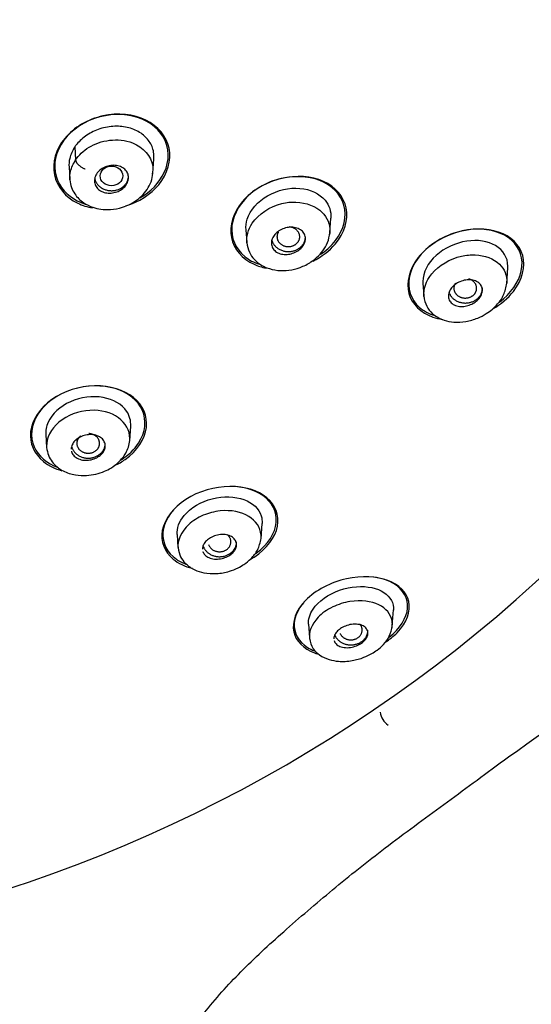
# Model space of a CAD drawing. Units: millimetres. Extents: x 7 to 203, y 5 to 291.
# Drawn here: x 169 to 178, y 162 to 179 of the extents above; entities that cross this region are included whole.
import ezdxf

# ---------------------------------------------------------------- set-up
doc = ezdxf.new("R2010")
doc.units = ezdxf.units.MM
doc.layers.add('デフォルト', color=7, linetype='Continuous')

msp = doc.modelspace()

# ---------------------------------------------------------------- linework, layer by layer
at = {"layer": 'デフォルト', "color": 7, "linetype": 'Continuous'}
for p, q in [((169.5077, 177.2259), (169.5209, 176.9991)), ((170.8839, 176.7608), (170.9011, 177.008)), ((169.4056, 176.874), (169.4211, 176.6515)), ((174.0017, 175.7125), (174.0198, 175.9712)), ((172.5232, 175.7676), (172.5389, 175.5441)), ((177.1184, 174.8209), (177.1376, 175.0942)), ((175.6409, 174.8275), (175.6567, 174.6009)), ((170.4756, 172.0489), (170.4937, 172.3077)), ((168.9959, 172.1576), (169.0118, 171.9302)), ((172.7887, 170.3204), (172.8079, 170.5938)), ((171.3098, 170.3973), (171.326, 170.1656)), ((175.1024, 168.7866), (175.122, 169.067)), ((173.6237, 168.8189), (173.6403, 168.5819))]:
    msp.add_line(p, q, dxfattribs=at)
for centre, radius, start, end in [((160.4362, 188.4244), 25.5241, 268.09679, 334.13331), ((170.2889, 176.8149), 0.5965, 325.47814, 355.07661), ((161.9923, 188.4582), 26.6982, 304.59412, 331.72281), ((175.2474, 167.3307), 0.3669, 190.47723, 233.02597)]:
    msp.add_arc(centre, radius, start, end, dxfattribs=at)
msp.add_ellipse((170.1537, 176.7149), major_axis=(-0.2001, 0.0003), ratio=0.8657964, dxfattribs=at)
for points, knots in [([(185.5046, 175.8101), (185.6703, 176.1202), (185.9626, 176.671), (186.3827, 177.5681), (186.7481, 178.4374), (187.0552, 179.2554), (187.316, 180.0372), (187.5333, 180.7744), (187.7141, 181.4715), (187.8608, 182.1199), (187.9792, 182.7241), (188.0722, 183.2748), (188.1452, 183.7828), (188.2126, 184.3399), (188.2672, 184.919), (188.3103, 185.5857), (188.3352, 186.2981), (188.335, 186.9854), (188.3149, 187.6234), (188.2809, 188.23), (188.2243, 188.8889), (188.1445, 189.5604), (188.0581, 190.1435), (187.9637, 190.6887), (187.857, 191.2286), (187.7244, 191.8173), (187.5827, 192.3754), (187.4388, 192.8866), (187.3022, 193.3361), (187.153, 193.7946), (186.9782, 194.2935), (186.8111, 194.7363), (186.6624, 195.1089), (186.5324, 195.4221), (186.3842, 195.7641), (186.2156, 196.1366), (186.0236, 196.541), (185.8048, 196.9793), (185.5147, 197.5306), (185.1613, 198.1578), (184.7601, 198.8172), (184.3901, 199.386), (184.0427, 199.8915), (183.6866, 200.3845), (183.279, 200.92), (182.799, 201.5149), (182.2376, 202.1668), (181.6279, 202.826), (181.0168, 203.4422), (180.452, 203.9772), (179.809, 204.5542), (178.9972, 205.235), (177.9907, 206.0046), (176.9383, 206.7338), (176.0361, 207.3026), (175.2573, 207.7591), (174.5337, 208.1585), (173.6956, 208.5886), (172.7968, 209.0124), (171.8908, 209.4026), (171.025, 209.7434), (170.3164, 209.9982), (169.7353, 210.193), (169.2606, 210.344), (168.7436, 210.4988), (168.1951, 210.6524), (167.6177, 210.8025), (167.0304, 210.9432), (166.437, 211.0733), (165.8015, 211.2003), (164.9452, 211.3528), (164.0054, 211.4907), (162.9119, 211.6156), (161.858, 211.7038), (160.6891, 211.762), (159.9926, 211.7691), (159.5885, 211.7723)], [0, 0, 0, 0, 0.0183121, 0.0384993, 0.0560937, 0.0730622, 0.0891277, 0.1040581, 0.1178744, 0.1312208, 0.1429309, 0.1538908, 0.1639783, 0.173086, 0.1868869, 0.1983532, 0.212142, 0.2288366, 0.2388667, 0.2498538, 0.2647124, 0.2781935, 0.2898584, 0.299459, 0.3107142, 0.3216124, 0.3345032, 0.344512, 0.352609, 0.3619069, 0.3726066, 0.3833819, 0.3893106, 0.3958416, 0.4030191, 0.4108893, 0.4195005, 0.4289022, 0.4391849, 0.4554176, 0.470389, 0.4833786, 0.4940758, 0.5051627, 0.5175818, 0.5320093, 0.5482148, 0.5659432, 0.5823427, 0.5966102, 0.6091203, 0.6300882, 0.6547037, 0.6784491, 0.6996479, 0.7122886, 0.7270567, 0.7440673, 0.7627687, 0.7801342, 0.7965546, 0.8121149, 0.8199478, 0.8289202, 0.8383915, 0.8483752, 0.8588849, 0.8697322, 0.8800535, 0.8907155, 0.9036465, 0.9255147, 0.9403094, 0.9609352, 0.9808906, 1, 1, 1, 1]), ([(171.1689, 177.2013), (171.1245, 177.4135), (170.9728, 177.5929), (170.5442, 177.8024), (170.2664, 177.8307), (169.7405, 177.715), (169.4906, 177.5701), (169.1706, 177.183), (169.1045, 176.9451), (169.1922, 176.5232), (169.3448, 176.3406), (169.6389, 176.1965), (169.7279, 176.168), (169.8218, 176.1508)], [0, 0, 0, 0, 0.1860387, 0.1860387, 0.3720774, 0.3720774, 0.5581161, 0.5581161, 0.7441549, 0.7441549, 0.9301936, 0.9301936, 1, 1, 1, 1]), ([(171.0696, 177.3955), (170.9638, 177.5803), (170.7645, 177.715), (170.2841, 177.824), (170.0036, 177.7957), (169.5225, 177.5846), (169.3216, 177.4004), (169.1264, 176.9811), (169.1336, 176.751), (169.3294, 176.408), (169.4929, 176.2838), (169.6908, 176.2184)], [0, 0, 0, 0, 0.2054503, 0.2054503, 0.4109006, 0.4109006, 0.6163508, 0.6163508, 0.8218011, 0.8218011, 1, 1, 1, 1]), ([(170.901, 177.0064), (170.905, 177.05), (170.9036, 177.0934), (170.8964, 177.1351), (170.8851, 177.2014), (170.8587, 177.2651), (170.8203, 177.3212), (170.7826, 177.3762), (170.7328, 177.4255), (170.6746, 177.4658), (170.612, 177.5091), (170.5376, 177.5429), (170.4577, 177.5636), (170.3808, 177.5836), (170.2969, 177.5924), (170.2129, 177.5899), (170.126, 177.5872), (170.0362, 177.5723), (169.9516, 177.545), (169.8702, 177.5188), (169.7914, 177.4804), (169.7219, 177.4339), (169.654, 177.3885), (169.5929, 177.334), (169.5441, 177.2745), (169.5311, 177.2587), (169.5189, 177.2424), (169.5077, 177.2259)], [0, 0, 0, 0, 0.07891153, 0.07891153, 0.07891153, 0.2042967, 0.2042967, 0.2042967, 0.32696448, 0.32696448, 0.32696448, 0.45929699, 0.45929699, 0.45929699, 0.58636366, 0.58636366, 0.58636366, 0.71783442, 0.71783442, 0.71783442, 0.84437369, 0.84437369, 0.84437369, 0.96769784, 0.96769784, 0.96769784, 1, 1, 1, 1]), ([(169.5209, 176.9991), (169.5525, 177.0394), (169.6178, 177.1223), (169.7576, 177.2255), (169.927, 177.3068), (170.1226, 177.3513), (170.33, 177.3519), (170.6605, 177.2747), (170.8982, 177.0196), (170.8819, 176.7988), (170.8727, 176.7519)], [0, 0, 0, 0, 0.0841421, 0.1736001, 0.2683756, 0.3683183, 0.4738942, 0.5846258, 0.9127947, 1, 1, 1, 1]), ([(170.6514, 176.3272), (170.8446, 176.4368), (171.0012, 176.5965), (171.1816, 176.9833), (171.1754, 177.2107), (171.0696, 177.3955)], [0, 0, 0, 0, 0.4589172, 0.4589172, 1, 1, 1, 1]), ([(169.5077, 177.2259), (169.4655, 177.1619), (169.4342, 177.0927), (169.4183, 177.0235), (169.4066, 176.9731), (169.4024, 176.9218), (169.4057, 176.8719)], [0, 0, 0, 0, 0.57836928, 0.57836928, 0.57836928, 1, 1, 1, 1]), ([(170.4073, 176.1863), (170.6361, 176.2559), (170.8459, 176.3893), (171.1464, 176.7536), (171.2132, 176.9891), (171.1689, 177.2013)], [0, 0, 0, 0, 0.4683139, 0.4683139, 1, 1, 1, 1]), ([(169.4204, 176.6477), (169.4164, 176.6953), (169.4247, 176.8162), (169.4849, 176.9307), (169.5209, 176.9991)], [0, 0, 0, 0, 0.4025601, 1, 1, 1, 1]), ([(170.0649, 176.8808), (170.0974, 176.892), (170.132, 176.899), (170.1658, 176.9011), (170.1996, 176.9032), (170.2335, 176.9006), (170.2648, 176.8935), (170.2965, 176.8863), (170.3264, 176.8743), (170.352, 176.8584), (170.3779, 176.8425), (170.4001, 176.8222), (170.4168, 176.7992), (170.4333, 176.7765), (170.4449, 176.7504), (170.4503, 176.7232), (170.4557, 176.6966), (170.4552, 176.6682), (170.449, 176.6405), (170.4429, 176.6133), (170.4311, 176.586), (170.4146, 176.5609), (170.3983, 176.5362), (170.3769, 176.513), (170.3523, 176.493), (170.3277, 176.4731), (170.2992, 176.456), (170.2691, 176.443), (170.2386, 176.4298), (170.2057, 176.4205), (170.173, 176.4157), (170.1396, 176.4108), (170.1055, 176.4105), (170.0734, 176.4147), (170.0406, 176.419), (170.0091, 176.4282), (169.9813, 176.4414), (169.9532, 176.4548), (169.9282, 176.4728), (169.9084, 176.4938), (169.8887, 176.5148), (169.8736, 176.5394), (169.8645, 176.5656), (169.8556, 176.5914), (169.8523, 176.6195), (169.855, 176.6475), (169.8576, 176.6748), (169.866, 176.7028), (169.8795, 176.729), (169.8929, 176.7548), (169.9115, 176.7796), (169.9339, 176.8013), (169.9562, 176.823), (169.9828, 176.8422), (170.0115, 176.8575), (170.0285, 176.8665), (170.0465, 176.8744), (170.0649, 176.8808)], [0, 0, 0, 0, 0.0544689, 0.0544689, 0.0544689, 0.1088841, 0.1088841, 0.1088841, 0.1640847, 0.1640847, 0.1640847, 0.2197053, 0.2197053, 0.2197053, 0.2748841, 0.2748841, 0.2748841, 0.3289414, 0.3289414, 0.3289414, 0.3817295, 0.3817295, 0.3817295, 0.4336854, 0.4336854, 0.4336854, 0.4855874, 0.4855874, 0.4855874, 0.5382058, 0.5382058, 0.5382058, 0.5920064, 0.5920064, 0.5920064, 0.6469666, 0.6469666, 0.6469666, 0.7025544, 0.7025544, 0.7025544, 0.7579305, 0.7579305, 0.7579305, 0.8123396, 0.8123396, 0.8123396, 0.8654843, 0.8654843, 0.8654843, 0.9176461, 0.9176461, 0.9176461, 0.9695097, 0.9695097, 0.9695097, 1, 1, 1, 1]), ([(169.4216, 176.648), (169.4287, 176.5974), (169.4418, 176.5156), (169.517, 176.3688), (169.6436, 176.2431), (169.8118, 176.1606), (169.9743, 176.1223), (170.152, 176.1168), (170.366, 176.1584), (170.5529, 176.2487), (170.6955, 176.3654), (170.7485, 176.4342), (170.7803, 176.4769)], [0, 0, 0, 0, 0.0867782, 0.1658756, 0.2999814, 0.4063124, 0.4884793, 0.5829208, 0.6999394, 0.8382641, 0.9155531, 1, 1, 1, 1]), ([(174.2896, 176.1499), (174.248, 176.3555), (174.0994, 176.5236), (173.6802, 176.7126), (173.4073, 176.733), (172.882, 176.6079), (172.6267, 176.4596), (172.2961, 176.0702), (172.2253, 175.8326), (172.3075, 175.4235), (172.4568, 175.2522), (172.7318, 175.1279), (172.8034, 175.1056), (172.879, 175.0908)], [0, 0, 0, 0, 0.1882217, 0.1882217, 0.3764435, 0.3764435, 0.5646652, 0.5646652, 0.7528869, 0.7528869, 0.9411087, 0.9411087, 1, 1, 1, 1]), ([(174.0395, 176.5115), (173.8733, 176.6457), (173.6343, 176.7136), (173.1215, 176.688), (172.8498, 176.591), (172.4373, 176.2734), (172.2996, 176.0527), (172.2518, 175.6269), (172.3394, 175.4274), (172.5762, 175.2357), (172.663, 175.1896), (172.7593, 175.1575)], [0, 0, 0, 0, 0.2253479, 0.2253479, 0.45069581, 0.45069581, 0.67604371, 0.67604371, 0.90139162, 0.90139162, 1, 1, 1, 1]), ([(172.5244, 175.7658), (172.5198, 175.8273), (172.5272, 175.8913), (172.5979, 176.1138), (172.7327, 176.2667), (173.0791, 176.4673), (173.2876, 176.5116), (173.6585, 176.4811), (173.8204, 176.4036), (173.9912, 176.1987), (174.0269, 176.0873), (174.0192, 175.9697)], [0, 0, 0, 0, 0.0963953, 0.0963953, 0.3377079, 0.3377079, 0.5790205, 0.5790205, 0.8203331, 0.8203331, 1, 1, 1, 1]), ([(173.8344, 175.3287), (173.8566, 175.3436), (173.8782, 175.3591), (174.106, 175.5348), (174.2439, 175.7562), (174.2915, 176.18), (174.2057, 176.3773), (174.0395, 176.5115)], [0, 0, 0, 0, 0.0482259, 0.0482259, 0.5241129, 0.5241129, 1, 1, 1, 1]), ([(172.5395, 175.5327), (172.5285, 175.6476), (172.6071, 175.9544), (173.0295, 176.2287), (173.5085, 176.2751), (173.8979, 176.1288), (174.0132, 175.8463), (174.001, 175.6998), (173.9982, 175.6802)], [0, 0, 0, 0, 0.1771527, 0.4389496, 0.5433994, 0.7774255, 0.9702754, 1, 1, 1, 1]), ([(173.7068, 175.2152), (173.8572, 175.2909), (173.9926, 175.3933), (174.2608, 175.7098), (174.3312, 175.9442), (174.2896, 176.1499)], [0, 0, 0, 0, 0.3807964, 0.3807964, 1, 1, 1, 1]), ([(173.173, 175.7815), (173.2055, 175.7948), (173.2402, 175.8038), (173.2742, 175.8081), (173.3081, 175.8124), (173.3422, 175.8121), (173.3738, 175.8072), (173.4063, 175.8023), (173.4371, 175.7924), (173.4637, 175.7785), (173.4907, 175.7644), (173.5141, 175.7456), (173.5318, 175.7237), (173.5492, 175.7021), (173.5616, 175.6768), (173.5675, 175.65), (173.5732, 175.6241), (173.5731, 175.5961), (173.567, 175.5684), (173.5611, 175.5419), (173.5495, 175.515), (173.5332, 175.4899), (173.5174, 175.4656), (173.4967, 175.4424), (173.4729, 175.4222), (173.4491, 175.4021), (173.4216, 175.3844), (173.3926, 175.3705), (173.3628, 175.3562), (173.3308, 175.3454), (173.2989, 175.3389), (173.2657, 175.3321), (173.2318, 175.3296), (173.1997, 175.3316), (173.1664, 175.3337), (173.1342, 175.3406), (173.1057, 175.3517), (173.0765, 175.3632), (173.0503, 175.3794), (173.0295, 175.3991), (173.0088, 175.4187), (172.9928, 175.4424), (172.9831, 175.4682), (172.9737, 175.4931), (172.97, 175.5208), (172.9725, 175.5486), (172.975, 175.5753), (172.9832, 175.6029), (172.9967, 175.6291), (173.0097, 175.6543), (173.0278, 175.6789), (173.0497, 175.7007), (173.0712, 175.7224), (173.0969, 175.7419), (173.1246, 175.7578), (173.1401, 175.7668), (173.1563, 175.7747), (173.173, 175.7815)], [0, 0, 0, 0, 0.0549746, 0.0549746, 0.0549746, 0.1098424, 0.1098424, 0.1098424, 0.1663328, 0.1663328, 0.1663328, 0.2237733, 0.2237733, 0.2237733, 0.280456, 0.280456, 0.280456, 0.3349672, 0.3349672, 0.3349672, 0.3869917, 0.3869917, 0.3869917, 0.4374018, 0.4374018, 0.4374018, 0.4876744, 0.4876744, 0.4876744, 0.5392283, 0.5392283, 0.5392283, 0.5929633, 0.5929633, 0.5929633, 0.6489469, 0.6489469, 0.6489469, 0.7062755, 0.7062755, 0.7062755, 0.7633287, 0.7633287, 0.7633287, 0.8185348, 0.8185348, 0.8185348, 0.8712475, 0.8712475, 0.8712475, 0.9220317, 0.9220317, 0.9220317, 0.972222, 0.972222, 0.972222, 1, 1, 1, 1]), ([(177.4, 175.3127), (177.346, 175.5056), (177.1887, 175.6516), (176.7639, 175.7983), (176.4935, 175.7985), (175.9716, 175.6412), (175.7171, 175.4784), (175.3997, 175.0742), (175.3412, 174.8363), (175.4483, 174.4508), (175.607, 174.3017), (175.8709, 174.2106), (175.9259, 174.1971), (175.9835, 174.1881)], [0, 0, 0, 0, 0.1907173, 0.1907173, 0.3814345, 0.3814345, 0.5721518, 0.5721518, 0.762869, 0.762869, 0.9535863, 0.9535863, 1, 1, 1, 1]), ([(177.2029, 175.5808), (177.0533, 175.7137), (176.8302, 175.7828), (176.3299, 175.7688), (176.056, 175.6825), (175.6112, 175.3773), (175.4487, 175.1583), (175.3584, 174.7354), (175.4274, 174.5366), (175.6508, 174.3372), (175.7455, 174.2863), (175.8527, 174.2531)], [0, 0, 0, 0, 0.2220432, 0.2220432, 0.4440864, 0.4440864, 0.6661296, 0.6661296, 0.8881728, 0.8881728, 1, 1, 1, 1]), ([(172.539, 175.5415), (172.5497, 175.4773), (172.5693, 175.3751), (172.6621, 175.2424), (172.7707, 175.1538), (172.909, 175.0836), (173.0788, 175.0437), (173.2812, 175.0483), (173.483, 175.0961), (173.6504, 175.18), (173.7839, 175.2834), (173.8876, 175.3965), (173.9742, 175.548), (173.9923, 175.6522), (174.0021, 175.7169)], [0, 0, 0, 0, 0.0952164, 0.1785221, 0.2510732, 0.3136229, 0.4122275, 0.503547, 0.5957687, 0.6934514, 0.7545206, 0.8260377, 0.9077943, 1, 1, 1, 1]), ([(177.1374, 175.093), (177.1382, 175.1037), (177.1386, 175.1143), (177.1388, 175.277), (177.0553, 175.4069), (176.7878, 175.5668), (176.6044, 175.5947), (176.2206, 175.5371), (176.0205, 175.446), (175.7266, 175.1825), (175.6404, 175.0108), (175.64, 174.8463), (175.6403, 174.8361), (175.641, 174.826)], [0, 0, 0, 0, 0.0166951, 0.0166951, 0.2584879, 0.2584879, 0.5002807, 0.5002807, 0.7420735, 0.7420735, 0.9838662, 0.9838662, 1, 1, 1, 1]), ([(176.9893, 174.4892), (177.1879, 174.6394), (177.333, 174.8429), (177.4208, 175.2532), (177.3524, 175.4479), (177.2029, 175.5808)], [0, 0, 0, 0, 0.482231, 0.482231, 1, 1, 1, 1]), ([(175.6581, 174.589), (175.647, 174.7185), (175.7521, 175.0441), (176.2079, 175.3045), (176.6614, 175.343), (177.0239, 175.2094), (177.1263, 174.9571), (177.1191, 174.829), (177.1188, 174.8252)], [0, 0, 0, 0, 0.2094749, 0.4634379, 0.5692846, 0.7975199, 0.9941184, 1, 1, 1, 1]), ([(176.8717, 174.3709), (177.0141, 174.4539), (177.1416, 174.56), (177.3971, 174.8858), (177.454, 175.1197), (177.4, 175.3127)], [0, 0, 0, 0, 0.3719827, 0.3719827, 1, 1, 1, 1]), ([(176.2943, 174.8513), (176.3276, 174.8656), (176.3629, 174.8757), (176.3972, 174.881), (176.4314, 174.8862), (176.4655, 174.8869), (176.497, 174.8831), (176.53, 174.8792), (176.561, 174.8702), (176.5876, 174.857), (176.6148, 174.8434), (176.6381, 174.8249), (176.6552, 174.8029), (176.6718, 174.7815), (176.6831, 174.7561), (176.6874, 174.7288), (176.6914, 174.7034), (176.6894, 174.6756), (176.6813, 174.648), (176.6737, 174.6224), (176.6607, 174.5963), (176.6432, 174.5721), (176.6265, 174.5489), (176.6054, 174.5267), (176.5815, 174.5074), (176.5576, 174.4879), (176.5305, 174.4708), (176.5022, 174.4571), (176.4726, 174.4427), (176.4411, 174.4317), (176.4099, 174.4246), (176.3766, 174.417), (176.3429, 174.4137), (176.3112, 174.4148), (176.2774, 174.4158), (176.245, 174.4218), (176.2165, 174.4323), (176.187, 174.443), (176.1609, 174.4589), (176.1404, 174.4786), (176.1203, 174.498), (176.1052, 174.5218), (176.0969, 174.5481), (176.0892, 174.5728), (176.0873, 174.6004), (176.092, 174.6284), (176.0963, 174.6542), (176.1064, 174.6812), (176.1214, 174.7067), (176.1356, 174.7308), (176.1547, 174.7542), (176.1769, 174.7752), (176.1988, 174.7958), (176.2244, 174.8146), (176.2516, 174.8301), (176.2654, 174.8379), (176.2797, 174.845), (176.2943, 174.8513)], [0, 0, 0, 0, 0.0559801, 0.0559801, 0.0559801, 0.1117852, 0.1117852, 0.1117852, 0.1703855, 0.1703855, 0.1703855, 0.2304415, 0.2304415, 0.2304415, 0.2889475, 0.2889475, 0.2889475, 0.3435242, 0.3435242, 0.3435242, 0.3939711, 0.3939711, 0.3939711, 0.4420946, 0.4420946, 0.4420946, 0.4903644, 0.4903644, 0.4903644, 0.5409121, 0.5409121, 0.5409121, 0.5950478, 0.5950478, 0.5950478, 0.6528375, 0.6528375, 0.6528375, 0.7127477, 0.7127477, 0.7127477, 0.7719404, 0.7719404, 0.7719404, 0.8277092, 0.8277092, 0.8277092, 0.8792192, 0.8792192, 0.8792192, 0.9278082, 0.9278082, 0.9278082, 0.9758265, 0.9758265, 0.9758265, 1, 1, 1, 1]), ([(175.6567, 174.5998), (175.6689, 174.531), (175.6911, 174.4237), (175.8165, 174.2688), (175.9867, 174.1728), (176.1941, 174.1325), (176.397, 174.1433), (176.5943, 174.198), (176.7893, 174.2993), (176.953, 174.4367), (177.082, 174.6304), (177.1056, 174.7503), (177.1186, 174.8274)], [0, 0, 0, 0, 0.104464, 0.1914591, 0.316873, 0.4041554, 0.5053102, 0.6044798, 0.6810779, 0.7997438, 0.8892303, 1, 1, 1, 1]), ([(170.5421, 172.8097), (170.3747, 172.9456), (170.1296, 173.0218), (169.5971, 173.0133), (169.3136, 172.9242), (168.8904, 172.6239), (168.7533, 172.4152), (168.7052, 172.0073), (168.7913, 171.8157), (169.045, 171.6101), (169.1565, 171.5549), (169.2813, 171.5197)], [0, 0, 0, 0, 0.2206336, 0.2206336, 0.4412673, 0.4412673, 0.6619009, 0.6619009, 0.8825346, 0.8825346, 1, 1, 1, 1]), ([(170.6978, 172.5838), (170.6193, 172.7604), (170.446, 172.8983), (169.9928, 173.0359), (169.7128, 173.0319), (169.2055, 172.8688), (168.9804, 172.7084), (168.7341, 172.3294), (168.7136, 172.1166), (168.8625, 171.7807), (169.0151, 171.6502), (169.2126, 171.5771)], [0, 0, 0, 0, 0.2035114, 0.2035114, 0.4070229, 0.4070229, 0.6105343, 0.6105343, 0.8140458, 0.8140458, 1, 1, 1, 1]), ([(170.4927, 172.3062), (170.4989, 172.4001), (170.4737, 172.4914), (170.338, 172.6915), (170.1872, 172.7783), (169.8229, 172.8439), (169.6108, 172.8171), (169.2483, 172.6567), (169.1033, 172.5208), (169.0044, 172.3016), (168.9916, 172.2274), (168.9969, 172.1562)], [0, 0, 0, 0, 0.1552314, 0.1552314, 0.397124, 0.397124, 0.6390167, 0.6390167, 0.8809093, 0.8809093, 1, 1, 1, 1]), ([(170.208, 171.6112), (170.2746, 171.6426), (170.3377, 171.679), (170.6086, 171.8709), (170.7452, 172.0804), (170.7932, 172.4821), (170.7095, 172.6739), (170.5421, 172.8097)], [0, 0, 0, 0, 0.1196383, 0.1196383, 0.5598192, 0.5598192, 1, 1, 1, 1]), ([(170.4772, 172.0863), (170.4768, 172.2327), (170.4041, 172.3632), (170.1487, 172.546), (169.9718, 172.5962), (169.5761, 172.5736), (169.3728, 172.4983), (169.085, 172.2551), (169.0067, 172.0966), (169.011, 171.9436), (169.0113, 171.937), (169.0118, 171.9304)], [0, 0, 0, 0, 0.2471941, 0.2471941, 0.4943882, 0.4943882, 0.7415824, 0.7415824, 0.9887765, 0.9887765, 1, 1, 1, 1]), ([(170.323, 171.7144), (170.4515, 171.7958), (170.5594, 171.8973), (170.7549, 172.1972), (170.7762, 172.4072), (170.6978, 172.5838)], [0, 0, 0, 0, 0.3706024, 0.3706024, 1, 1, 1, 1]), ([(169.449, 171.8631), (169.4492, 171.8623), (169.4494, 171.8616), (169.4496, 171.8608), (169.4557, 171.8364), (169.4677, 171.8133), (169.4845, 171.7931), (169.5017, 171.7724), (169.5245, 171.7542), (169.5509, 171.7401), (169.5777, 171.7258), (169.6091, 171.7153), (169.6424, 171.7095), (169.6753, 171.7039), (169.7111, 171.7028), (169.7466, 171.7065), (169.7808, 171.71), (169.8158, 171.7182), (169.8483, 171.7304), (169.8793, 171.742), (169.9091, 171.7577), (169.9348, 171.776), (169.9597, 171.7938), (169.9816, 171.8146), (169.9987, 171.8366), (170.0157, 171.8586), (170.0284, 171.8824), (170.036, 171.9062), (170.0437, 171.9305), (170.0462, 171.9555), (170.0435, 171.9791), (170.0407, 172.0036), (170.0322, 172.0274), (170.0189, 172.0487), (170.005, 172.0708), (169.9854, 172.0908), (169.9618, 172.107), (169.9376, 172.1236), (169.9085, 172.1367), (169.8768, 172.1453), (169.8453, 172.1537), (169.8103, 172.1579), (169.7749, 172.1571), (169.7406, 172.1563), (169.7049, 172.1509), (169.671, 172.1411), (169.6386, 172.1318), (169.6069, 172.1182), (169.5788, 172.1015), (169.5518, 172.0854), (169.5273, 172.066), (169.5074, 172.0448), (169.4877, 172.0239), (169.4721, 172.0007), (169.4616, 171.9773), (169.4557, 171.9642), (169.4513, 171.9508), (169.4485, 171.9375)], [0, 0, 0, 0, 0.00188445, 0.00188445, 0.00188445, 0.05983465, 0.05983465, 0.05983465, 0.11949868, 0.11949868, 0.11949868, 0.18016601, 0.18016601, 0.18016601, 0.24003315, 0.24003315, 0.24003315, 0.29760663, 0.29760663, 0.29760663, 0.35255381, 0.35255381, 0.35255381, 0.40579585, 0.40579585, 0.40579585, 0.45889273, 0.45889273, 0.45889273, 0.51334289, 0.51334289, 0.51334289, 0.57009654, 0.57009654, 0.57009654, 0.62922523, 0.62922523, 0.62922523, 0.68977451, 0.68977451, 0.68977451, 0.75003281, 0.75003281, 0.75003281, 0.80834032, 0.80834032, 0.80834032, 0.8640144, 0.8640144, 0.8640144, 0.91765158, 0.91765158, 0.91765158, 0.97066148, 0.97066148, 0.97066148, 1, 1, 1, 1]), ([(169.0118, 171.9304), (169.0195, 171.8789), (169.0341, 171.7944), (169.1229, 171.641), (169.283, 171.5122), (169.5028, 171.441), (169.7037, 171.4307), (169.8778, 171.4565), (170.0221, 171.5037), (170.1594, 171.5733), (170.2964, 171.677), (170.3981, 171.8058), (170.4589, 171.9407), (170.4699, 172.0107), (170.476, 172.054)], [0, 0, 0, 0, 0.0785568, 0.1520546, 0.2846708, 0.3973584, 0.4890515, 0.564313, 0.6377207, 0.6952303, 0.7744965, 0.8755993, 0.9348105, 1, 1, 1, 1]), ([(172.8891, 171.0446), (172.7348, 171.1727), (172.504, 171.2459), (171.977, 171.242), (171.6875, 171.1594), (171.2386, 170.8688), (171.0858, 170.6617), (171.0141, 170.2742), (171.0873, 170.0916), (171.3304, 169.8902), (171.447, 169.8343), (171.581, 169.8013)], [0, 0, 0, 0, 0.21812498, 0.21812498, 0.43624996, 0.43624996, 0.65437493, 0.65437493, 0.87249991, 0.87249991, 1, 1, 1, 1]), ([(171.3106, 170.3956), (171.3036, 170.5049), (171.3453, 170.6248), (171.545, 170.8666), (171.7315, 170.9765), (172.1284, 171.0785), (172.3302, 171.0688), (172.6423, 170.957), (172.7531, 170.852), (172.8053, 170.6832), (172.8101, 170.6388), (172.8067, 170.593)], [0, 0, 0, 0, 0.1935376, 0.1935376, 0.4358385, 0.4358385, 0.6781394, 0.6781394, 0.9204403, 0.9204403, 1, 1, 1, 1]), ([(172.685, 170.0539), (172.692, 170.0587), (172.6989, 170.0637), (172.9131, 170.2208), (173.0408, 170.425), (173.0727, 170.7974), (172.9846, 170.9669), (172.8198, 171.0824)], [0, 0, 0, 0, 0.016178, 0.016178, 0.508089, 0.508089, 1, 1, 1, 1]), ([(171.3691, 170.947), (171.187, 170.7993), (171.0753, 170.611), (171.0445, 170.2453), (171.1347, 170.0761), (171.3539, 169.9227), (171.4189, 169.89), (171.4907, 169.8645)], [0, 0, 0, 0, 0.40939764, 0.40939764, 0.84901263, 0.84901263, 1, 1, 1, 1]), ([(172.5999, 169.9593), (172.6227, 169.9723), (172.6451, 169.9858), (172.8925, 170.1464), (173.043, 170.3501), (173.1151, 170.7367), (173.0435, 170.9165), (172.8891, 171.0446)], [0, 0, 0, 0, 0.0460192, 0.0460192, 0.5230096, 0.5230096, 1, 1, 1, 1]), ([(172.7893, 170.3863), (172.7791, 170.5221), (172.7005, 170.6392), (172.4422, 170.7938), (172.2653, 170.8335), (171.9667, 170.8012), (171.8669, 170.7754), (171.6768, 170.6953), (171.5853, 170.6382), (171.3789, 170.4473), (171.3142, 170.2907), (171.3267, 170.1578)], [0, 0, 0, 0, 0.25146412, 0.25146412, 0.50292823, 0.50292823, 0.62866029, 0.62866029, 0.75439235, 0.75439235, 1, 1, 1, 1]), ([(171.7644, 170.1005), (171.7645, 170.1002), (171.7645, 170.1), (171.7646, 170.0997), (171.7714, 170.0767), (171.7841, 170.0553), (171.8015, 170.037), (171.8197, 170.0178), (171.8436, 170.0014), (171.8712, 169.9893), (171.8995, 169.9768), (171.9326, 169.9684), (171.9677, 169.965), (172.0019, 169.9618), (172.0392, 169.9631), (172.076, 169.9694), (172.1103, 169.9753), (172.1454, 169.9857), (172.1776, 169.9998), (172.2075, 170.0129), (172.2359, 170.0296), (172.2602, 170.0484), (172.2834, 170.0663), (172.3034, 170.0868), (172.3189, 170.1079), (172.3344, 170.1291), (172.3456, 170.1516), (172.352, 170.1736), (172.3586, 170.1967), (172.3602, 170.2199), (172.3569, 170.2415), (172.3534, 170.2647), (172.3442, 170.2867), (172.3302, 170.3061), (172.3154, 170.3267), (172.2948, 170.3448), (172.27, 170.3591), (172.2444, 170.3739), (172.2136, 170.385), (172.1802, 170.3912), (172.1472, 170.3974), (172.1105, 170.399), (172.0735, 170.3955), (172.0387, 170.3923), (172.0024, 170.3844), (171.9683, 170.3723), (171.9367, 170.3612), (171.9061, 170.3461), (171.8793, 170.3284), (171.8539, 170.3117), (171.8313, 170.2921), (171.8132, 170.2715), (171.7953, 170.251), (171.7814, 170.2289), (171.7723, 170.207), (171.7676, 170.1958), (171.7642, 170.1846), (171.7619, 170.1734)], [0, 0, 0, 0, 0.00062376, 0.00062376, 0.00062376, 0.05970131, 0.05970131, 0.05970131, 0.12173781, 0.12173781, 0.12173781, 0.18531547, 0.18531547, 0.18531547, 0.24725211, 0.24725211, 0.24725211, 0.30502914, 0.30502914, 0.30502914, 0.35843426, 0.35843426, 0.35843426, 0.40937967, 0.40937967, 0.40937967, 0.46047992, 0.46047992, 0.46047992, 0.51399173, 0.51399173, 0.51399173, 0.57130183, 0.57130183, 0.57130183, 0.63248027, 0.63248027, 0.63248027, 0.69590355, 0.69590355, 0.69590355, 0.75856719, 0.75856719, 0.75856719, 0.8176063, 0.8176063, 0.8176063, 0.87213673, 0.87213673, 0.87213673, 0.92357498, 0.92357498, 0.92357498, 0.974409, 0.974409, 0.974409, 1, 1, 1, 1]), ([(171.3264, 170.1617), (171.3376, 170.1019), (171.3575, 170.009), (171.4608, 169.8701), (171.6042, 169.773), (171.7929, 169.7136), (172.002, 169.6998), (172.2124, 169.7377), (172.373, 169.8011), (172.5026, 169.8753), (172.6265, 169.9768), (172.7476, 170.1359), (172.7744, 170.2537), (172.7891, 170.3291)], [0, 0, 0, 0, 0.0959567, 0.1754638, 0.285428, 0.3709705, 0.4797035, 0.5848317, 0.6595996, 0.7136834, 0.7881587, 0.8834133, 1, 1, 1, 1]), ([(175.3934, 169.2138), (175.3209, 169.548), (174.8432, 169.7375), (174.0217, 169.5559), (173.7479, 169.4139), (173.4, 169.0582), (173.3302, 168.8524), (173.4021, 168.517), (173.5374, 168.3836), (173.7483, 168.3047), (173.7634, 168.2995), (173.7789, 168.2946)], [0, 0, 0, 0, 0.3940735, 0.3940735, 0.5911103, 0.5911103, 0.788147, 0.788147, 0.9851838, 0.9851838, 1, 1, 1, 1]), ([(173.6251, 168.8171), (173.6196, 168.9006), (173.645, 168.9924), (173.7978, 169.2183), (173.9765, 169.3455), (174.3707, 169.4835), (174.5774, 169.496), (174.9053, 169.4267), (175.0283, 169.3462), (175.113, 169.1849), (175.1252, 169.1268), (175.1208, 169.0653)], [0, 0, 0, 0, 0.1581449, 0.1581449, 0.4007728, 0.4007728, 0.6434006, 0.6434006, 0.8860284, 0.8860284, 1, 1, 1, 1]), ([(175.0469, 168.5883), (175.2412, 168.7397), (175.3577, 168.9309), (175.3853, 169.2732), (175.2966, 169.4252), (175.1356, 169.5253)], [0, 0, 0, 0, 0.4876256, 0.4876256, 1, 1, 1, 1]), ([(173.5409, 169.1997), (173.4416, 169.0822), (173.3834, 168.9549), (173.36, 168.6588), (173.4504, 168.5069), (173.6467, 168.3851), (173.6872, 168.3651), (173.7309, 168.348)], [0, 0, 0, 0, 0.3487785, 0.3487785, 0.878314, 0.878314, 1, 1, 1, 1]), ([(175.0982, 168.8726), (175.0767, 168.9958), (174.993, 169.0955), (174.732, 169.2205), (174.5548, 169.2485), (174.2532, 169.1988), (174.1505, 169.1674), (173.9542, 169.0737), (173.8623, 169.0091), (173.6714, 168.8108), (173.6263, 168.6674), (173.644, 168.5516)], [0, 0, 0, 0, 0.2547645, 0.2547645, 0.509529, 0.509529, 0.6369113, 0.6369113, 0.7642935, 0.7642935, 1, 1, 1, 1]), ([(174.9759, 168.4975), (175.0549, 168.5482), (175.1262, 168.6048), (175.3609, 168.8441), (175.4297, 169.0468), (175.3934, 169.2138)], [0, 0, 0, 0, 0.2541095, 0.2541095, 1, 1, 1, 1]), ([(174.077, 168.5277), (174.0829, 168.506), (174.0946, 168.486), (174.111, 168.4691), (174.1287, 168.4507), (174.1523, 168.4355), (174.1801, 168.4244), (174.209, 168.4129), (174.2432, 168.4057), (174.28, 168.4037), (174.3155, 168.4018), (174.3545, 168.4048), (174.3934, 168.413), (174.4282, 168.4203), (174.4641, 168.4321), (174.497, 168.4476), (174.5261, 168.4613), (174.5538, 168.4782), (174.5774, 168.4969), (174.5994, 168.5143), (174.6185, 168.5336), (174.6332, 168.5533), (174.648, 168.5732), (174.6588, 168.5939), (174.6652, 168.6139), (174.6721, 168.6354), (174.6741, 168.6567), (174.6715, 168.6764), (174.6687, 168.6981), (174.6603, 168.7185), (174.6473, 168.7363), (174.6329, 168.7558), (174.6126, 168.7727), (174.5879, 168.7858), (174.5618, 168.7996), (174.5301, 168.8094), (174.4952, 168.8142), (174.4609, 168.8189), (174.4224, 168.8188), (174.3832, 168.8134), (174.3476, 168.8084), (174.3102, 168.7988), (174.2751, 168.785), (174.2441, 168.7728), (174.214, 168.7569), (174.1877, 168.7389), (174.1637, 168.7223), (174.1423, 168.7035), (174.1252, 168.6839), (174.1083, 168.6646), (174.0951, 168.6441), (174.0864, 168.624), (174.0827, 168.6155), (174.0797, 168.6069), (174.0775, 168.5985)], [0, 0, 0, 0, 0.0597803, 0.0597803, 0.0597803, 0.124482, 0.124482, 0.124482, 0.1919768, 0.1919768, 0.1919768, 0.2571307, 0.2571307, 0.2571307, 0.3156041, 0.3156041, 0.3156041, 0.367189, 0.367189, 0.367189, 0.4152058, 0.4152058, 0.4152058, 0.4635979, 0.4635979, 0.4635979, 0.5155063, 0.5155063, 0.5155063, 0.5729658, 0.5729658, 0.5729658, 0.6363531, 0.6363531, 0.6363531, 0.7034982, 0.7034982, 0.7034982, 0.7696675, 0.7696675, 0.7696675, 0.8300055, 0.8300055, 0.8300055, 0.883173, 0.883173, 0.883173, 0.9317948, 0.9317948, 0.9317948, 0.9797666, 0.9797666, 0.9797666, 1, 1, 1, 1]), ([(173.6415, 168.5722), (173.6581, 168.5009), (173.6866, 168.3944), (173.8201, 168.2641), (173.9772, 168.1896), (174.1691, 168.1547), (174.3822, 168.1648), (174.5853, 168.2211), (174.7315, 168.2907), (174.8493, 168.3666), (174.9604, 168.4658), (175.0664, 168.6147), (175.0894, 168.721), (175.1019, 168.789)], [0, 0, 0, 0, 0.1212593, 0.2129753, 0.3137807, 0.4022059, 0.5171095, 0.6145689, 0.6841332, 0.7350334, 0.8044415, 0.8925646, 1, 1, 1, 1]), ([(166.9441, 93.4861), (166.956, 93.8651), (166.9801, 94.6427), (167.0146, 95.9859), (167.0491, 97.4752), (167.0822, 99.0555), (167.12, 100.7784), (167.1576, 102.6523), (167.193, 104.6112), (167.2283, 106.6089), (167.2547, 108.5417), (167.2885, 110.4021), (167.3233, 112.1461), (167.3574, 113.7769), (167.3913, 115.2959), (167.4216, 116.7003), (167.4491, 117.9862), (167.4749, 119.1505), (167.4974, 120.2144), (167.5221, 121.2556), (167.5499, 122.4045), (167.5842, 123.7156), (167.6251, 125.1987), (167.6712, 126.8004), (167.7181, 128.4071), (167.7678, 130.0198), (167.8146, 131.6076), (167.8661, 133.2723), (167.9183, 135.0033), (167.9731, 136.8327), (168.03, 138.7355), (168.0904, 140.5804), (168.145, 142.3034), (168.1989, 143.8811), (168.2528, 145.3941), (168.3082, 146.8301), (168.3676, 148.184), (168.4326, 149.4493), (168.5153, 150.7436), (168.6193, 152.0456), (168.7496, 153.3254), (168.8949, 154.4525), (169.0501, 155.4259), (169.2132, 156.2607), (169.3473, 156.8399), (169.4494, 157.2322), (169.5253, 157.5061), (169.6264, 157.8453), (169.7645, 158.2631), (169.9486, 158.7586), (170.1882, 159.3217), (170.49, 159.9406), (170.8618, 160.6069), (171.2996, 161.3124), (171.8354, 162.0532), (172.4881, 162.7678), (173.2552, 163.4654), (174.1096, 164.1951), (175.0549, 164.9462), (176.1032, 165.7055), (176.7553, 166.1893), (177.1503, 166.4802)], [0, 0, 0, 0, 0.0132839, 0.0321969, 0.0506174, 0.0710261, 0.0930008, 0.1170495, 0.1432418, 0.1685272, 0.194101, 0.2178453, 0.2403054, 0.2613816, 0.2807532, 0.2988953, 0.3155513, 0.3303508, 0.3437959, 0.3565732, 0.3704921, 0.3880992, 0.4071336, 0.4276954, 0.4498867, 0.4691257, 0.4899222, 0.5111728, 0.5333887, 0.5567758, 0.5818629, 0.6069688, 0.6281322, 0.6486019, 0.6681207, 0.6868635, 0.7044483, 0.7208685, 0.7362582, 0.7550301, 0.7718947, 0.7867241, 0.7998462, 0.8110498, 0.820737, 0.8238306, 0.8274878, 0.8322727, 0.8382201, 0.8453789, 0.8538368, 0.8633716, 0.8741678, 0.8862062, 0.898591, 0.912635, 0.9279349, 0.9446177, 0.9618518, 0.980589, 1, 1, 1, 1])]:
    msp.add_open_spline(points, degree=3, knots=knots, dxfattribs=at)
for points, weights in [([(169.5209, 176.9991), (169.5253, 176.8971), (169.6915, 176.8374)], [1, 0.645089134196, 1]), ([(173.0971, 175.7296), (173.0707, 175.6899), (173.0704, 175.644)], [1, 0.966738774244, 1]), ([(176.2133, 174.8237), (176.1873, 174.7846), (176.1867, 174.7394)], [1, 0.967714117423, 1]), ([(169.615, 172.1357), (169.5442, 172.0842), (169.5436, 172.0041)], [1, 0.907835177902, 1])]:
    msp.add_rational_spline(points, weights, degree=2, dxfattribs=at)
for points, weights, knots in [([(169.8576, 176.675), (169.9002, 176.4373), (170.1771, 176.4557), (170.4541, 176.4742), (170.4541, 176.7148)], [1, 0.733769922988, 1, 0.733769922988, 1], [0, 0, 0, 0.5, 0.5, 1, 1, 1]), ([(173.0704, 175.644), (173.0693, 175.4745), (173.2652, 175.4696), (173.461, 175.4646), (173.4708, 175.6338), (173.4806, 175.8031), (173.2852, 175.8156)], [1, 0.714925634662, 1, 0.714925634662, 1, 0.714925634662, 1], [0, 0, 0, 0.3333333, 0.3333333, 0.6666667, 0.6666667, 1, 1, 1]), ([(172.9789, 175.5858), (173.0374, 175.3586), (173.3046, 175.384), (173.5717, 175.4095), (173.5717, 175.6423)], [1, 0.744773749827, 1, 0.744773749827, 1], [0, 0, 0, 0.5, 0.5, 1, 1, 1]), ([(176.1867, 174.7394), (176.1845, 174.5837), (176.3635, 174.5645), (176.5426, 174.5454), (176.583, 174.6971), (176.6234, 174.8488), (176.453, 174.9003)], [1, 0.743920822116, 1, 0.743920822117, 1, 0.743920822117, 1], [0, 0, 0, 0.3333333, 0.3333333, 0.6666667, 0.6666667, 1, 1, 1]), ([(176.1019, 174.6614), (176.1761, 174.4461), (176.4327, 174.4785), (176.6894, 174.511), (176.6894, 174.7356)], [1, 0.756450227983, 1, 0.756450227983, 1], [0, 0, 0, 0.5, 0.5, 1, 1, 1]), ([(169.5436, 172.0041), (169.5424, 171.8341), (169.7386, 171.8293), (169.9348, 171.8246), (169.9438, 171.9944), (169.9528, 172.1642), (169.757, 172.1757)], [1, 0.714091919965, 1, 0.714091919965, 1, 0.714091919965, 1], [0, 0, 0, 0.3333333, 0.3333333, 0.6666667, 0.6666667, 1, 1, 1]), ([(169.4551, 171.9337), (169.524, 171.7143), (169.7843, 171.7444), (170.0446, 171.7745), (170.0446, 172.0019)], [1, 0.752462589134, 1, 0.752462589134, 1], [0, 0, 0, 0.5, 0.5, 1, 1, 1]), ([(171.8648, 170.2191), (171.941, 169.9948), (172.1666, 170.1215), (172.3922, 170.2482), (172.1863, 170.3996)], [1, 0.596818890905, 1, 0.596818890904, 1], [0, 0, 0, 0.5, 0.5, 1, 1, 1]), ([(171.7749, 170.1813), (171.8575, 169.9733), (172.1081, 170.0096), (172.3586, 170.0459), (172.3586, 170.2658)], [1, 0.763185538282, 1, 0.763185538282, 1], [0, 0, 0, 0.5, 0.5, 1, 1, 1]), ([(174.1819, 168.6552), (174.2637, 168.4633), (174.4687, 168.5621), (174.6736, 168.6609), (174.5272, 168.8217)], [1, 0.648971891322, 1, 0.648971891322, 1], [0, 0, 0, 0.5, 0.5, 1, 1, 1]), ([(174.0942, 168.6151), (174.1864, 168.4161), (174.4295, 168.4567), (174.6726, 168.4974), (174.6726, 168.7118)], [1, 0.771218489546, 1, 0.771218489547, 1], [0, 0, 0, 0.5, 0.5, 1, 1, 1])]:
    msp.add_rational_spline(points, weights, degree=2, knots=knots, dxfattribs=at)
for points in [[(169.4485, 171.9375), (169.4459, 171.9253), (169.4446, 171.9131), (169.4446, 171.901)], [(170.4762, 172.0572), (170.4769, 172.0669), (170.4772, 172.0766), (170.4772, 172.0863)], [(172.8198, 171.0824), (172.6743, 171.1844), (172.4736, 171.2427), (172.2488, 171.2443)], [(172.7894, 170.3326), (172.7906, 170.3507), (172.7906, 170.3686), (172.7893, 170.3863)], [(171.7619, 170.1734), (171.7597, 170.1627), (171.7586, 170.1519), (171.7586, 170.1413)], [(175.1356, 169.5253), (175.0364, 169.5869), (174.912, 169.6287), (174.77, 169.6463)], [(175.0978, 168.7556), (175.1046, 168.7961), (175.1047, 168.8355), (175.0982, 168.8726)], [(174.0775, 168.5985), (174.0742, 168.5858), (174.0726, 168.5732), (174.0727, 168.561)]]:
    msp.add_open_spline(points, degree=3, dxfattribs=at)

doc.saveas('drawing.dxf')
